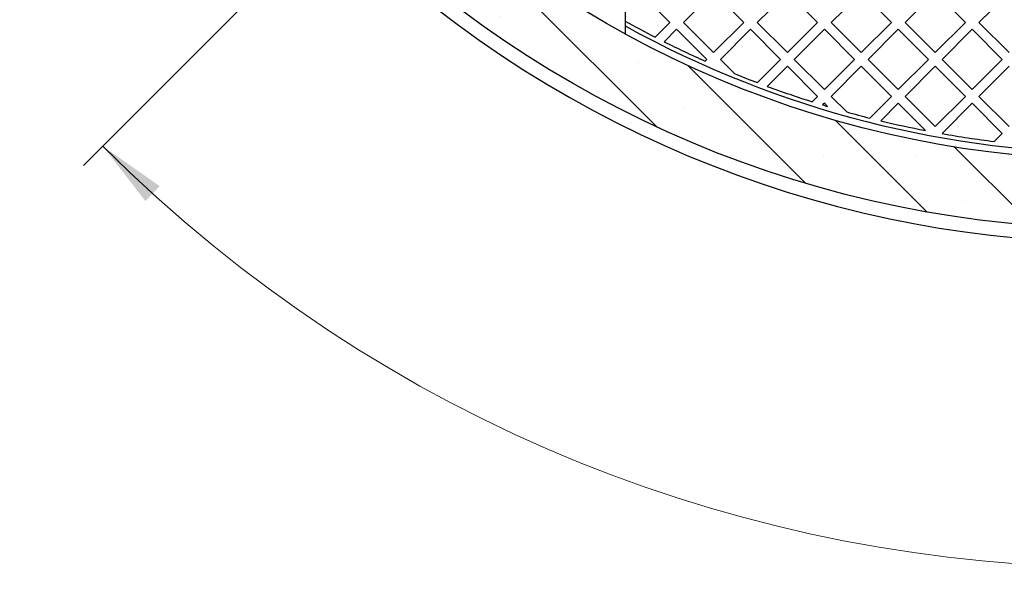
# Model space of a CAD drawing. Units: millimetres. Extents: x 0 to 420, y -115 to 297.
# Drawn here: x 200 to 236, y 111 to 131 of the extents above; entities that cross this region are included whole.
import ezdxf

# ---------------------------------------------------------------- set-up
doc = ezdxf.new("R2010")
doc.units = ezdxf.units.MM
doc.styles.add('SLDTEXTSTYLE0', font='TXT', dxfattribs={"width": 0.605})
doc.dimstyles.new('SLDDIMSTYLE3', dxfattribs={"dimtxt": 2.825151, "dimasz": 2.5, "dimexe": 0, "dimexo": 0.0625, "dimgap": 0.706288, "dimtad": 1, "dimdec": 4, "dimlfac": 20, "dimzin": 12, "dimdsep": 46, "dimtxsty": 'SLDTEXTSTYLE0', "dimsah": 1, "dimcen": 0.09, "dimazin": 3, "dimtfac": 1, "dimtdec": 3, "dimtofl": 0, "dimtmove": 0, "dimatfit": 3, "dimfxl": 0, "dimfrac": 2, "dimtolj": 1, "dimtzin": 12, "dimarcsym": 0})

# ---------------------------------------------------------------- blocks, each defined once
blk = doc.blocks.new('_D_11')
at = {"color": 7, "linetype": 'Continuous', "lineweight": 0}
for p, q in [((213.218, 137.048), (202.074, 125.904)), ((266.322, 137.048), (277.466, 125.904))]:
    blk.add_line(p, q, dxfattribs=at)
at = {"color": 7, "linetype": 'Continuous', "lineweight": 18}
blk.add_arc((239.77, 163.6), 52.31, 225, 315, dxfattribs=at)
for points in [[(202.781, 126.611), (204.332, 124.614), (204.85, 125.157)], [(276.759, 126.611), (274.691, 125.157), (275.208, 124.614)]]:
    blk.add_solid(points, dxfattribs=at)
at = {"color": 7, "linetype": 'Continuous', "lineweight": 18, "insert": (236.838, 115.041), "char_height": 2.9104, "attachment_point": 1, "style": 'SLDTEXTSTYLE0'}
blk.add_mtext('90°', dxfattribs=at)

msp = doc.modelspace()

# ---------------------------------------------------------------- hatches: boundary and pattern name
at = {"linetype": 'Continuous', "lineweight": 18}
h = msp.add_hatch(dxfattribs=at)
h.set_pattern_fill('SACNCR', angle=90, style=0)
edge = h.paths.add_edge_path(flags=0)
edge.add_arc((239.770072, 163.5996062), 40, 0, 360)
edge = h.paths.add_edge_path(flags=0)
edge.add_arc((239.770072, 163.5996062), 37.5, 0, 360)

# ---------------------------------------------------------------- linework, layer by layer
at = {"color": 7, "linetype": 'Continuous', "lineweight": 25}
for p, q in [((221.7742044, 132.8758166), (221.7742044, 130.6997772)), ((223.40055, 131.1080496), (222.3045345, 132.2040651)), ((224.9915402, 132.2040651), (223.8955247, 131.1080496)), ((226.0875557, 131.1080496), (224.9915402, 132.2040651)), ((227.678546, 132.2040651), (226.5825305, 131.1080496)), ((228.7745615, 131.1080496), (227.678546, 132.2040651)), ((230.3655518, 132.2040651), (229.2695363, 131.1080496)), ((231.4615673, 131.1080496), (230.3655518, 132.2040651)), ((233.0525575, 132.2040651), (231.956542, 131.1080496)), ((234.148573, 131.1080496), (233.0525575, 132.2040651)), ((235.7395633, 132.2040651), (234.6435478, 131.1080496)), ((223.40055, 131.1080496), (222.8666145, 130.5741142)), ((224.9915402, 130.0120341), (223.8955247, 131.1080496)), ((226.0875557, 131.1080496), (224.9915402, 130.0120341)), ((227.678546, 130.0120341), (226.5825305, 131.1080496)), ((228.7745615, 131.1080496), (227.678546, 130.0120341)), ((230.3655518, 130.0120341), (229.2695363, 131.1080496)), ((231.4615673, 131.1080496), (230.3655518, 130.0120341)), ((233.0525575, 130.0120341), (231.956542, 131.1080496)), ((234.148573, 131.1080496), (233.0525575, 130.0120341)), ((235.7395633, 130.0120341), (234.6435478, 131.1080496)), ((223.6480373, 130.8605623), (223.1953745, 130.4078994)), ((224.7440529, 129.7645467), (223.6480373, 130.8605623)), ((226.3350431, 130.8605623), (225.2390276, 129.7645467)), ((227.4310586, 129.7645467), (226.3350431, 130.8605623)), ((229.0220489, 130.8605623), (227.9260334, 129.7645467)), ((230.1180644, 129.7645467), (229.0220489, 130.8605623)), ((231.7090546, 130.8605623), (230.6130391, 129.7645467)), ((232.8050702, 129.7645467), (231.7090546, 130.8605623)), ((234.3960604, 130.8605623), (233.3000449, 129.7645467)), ((235.4920759, 129.7645467), (234.3960604, 130.8605623)), ((224.7440529, 129.7645467), (224.6845942, 129.7050881)), ((225.7548615, 129.2487128), (225.2390276, 129.7645467)), ((227.4310586, 129.7645467), (226.5872572, 128.9207453)), ((229.0220489, 128.6685312), (227.9260334, 129.7645467)), ((230.1180644, 129.7645467), (229.0220489, 128.6685312)), ((231.7090546, 128.6685312), (230.6130391, 129.7645467)), ((232.8050702, 129.7645467), (231.7090546, 128.6685312)), ((234.3960604, 128.6685312), (233.3000449, 129.7645467)), ((235.4920759, 129.7645467), (234.3960604, 128.6685312)), ((227.678546, 129.5170594), (226.9474433, 128.7859567)), ((228.7745615, 128.4210439), (227.678546, 129.5170594)), ((230.3655518, 129.5170594), (229.2695363, 128.4210439)), ((231.4615673, 128.4210439), (230.3655518, 129.5170594)), ((233.0525575, 129.5170594), (231.956542, 128.4210439)), ((234.148573, 128.4210439), (233.0525575, 129.5170594)), ((235.7395633, 129.5170594), (234.6435478, 128.4210439)), ((228.7745615, 128.4210439), (228.5807045, 128.2271868)), ((229.8363356, 127.8542445), (229.2695363, 128.4210439)), ((231.4615673, 128.4210439), (230.6727907, 127.6322672)), ((233.0525575, 127.3250283), (231.956542, 128.4210439)), ((234.148573, 128.4210439), (233.0525575, 127.3250283)), ((235.7395633, 127.3250283), (234.6435478, 128.4210439)), ((229.0220489, 128.1735565), (228.9584104, 128.109918)), ((229.1407139, 128.0548915), (229.0220489, 128.1735565)), ((231.7090546, 128.1735565), (231.0696985, 127.5342003)), ((232.7038594, 127.1787518), (231.7090546, 128.1735565)), ((234.3960604, 128.1735565), (233.3000449, 127.077541)), ((235.4920759, 127.077541), (234.3960604, 128.1735565)), ((233.311479, 127.0661068), (233.3000449, 127.077541)), ((235.4920759, 127.077541), (235.1970588, 126.7825239))]:
    msp.add_line(p, q, dxfattribs=at)
for radius in [40, 37.5]:
    msp.add_circle((239.770072, 163.5996062), radius, dxfattribs=at)
for radius, start, end in [(40.5, 226.41485439, 313.58514561), (37.1, 240.98334644, 242.89524407), (37.25, 241.11124593, 298.88875407), (37.1, 243.4641719, 246.00752542), (37.1, 247.80447476, 249.18621075), (37.1, 249.78014411, 252.44625966), (37.1, 253.05704444, 253.35113296), (37.1, 254.46923866, 255.80577105), (37.1, 256.43717595, 259.02013892), (37.1, 259.97452303, 262.91961151)]:
    msp.add_arc((239.770072, 163.5996062), radius, start, end, dxfattribs=at)

# ---------------------------------------------------------------- dimensions: what is measured, and where the dimension line sits
at = {"color": 7, "linetype": 'Continuous', "lineweight": 18}
dim = msp.add_angular_dim_2l(base=(239.770072, 111.2895548), line1=((213.4303444, 137.2598786), (236.234538, 160.0640723)), line2=((266.1097996, 137.2598786), (243.3056059, 160.0640723)), dimstyle='SLDDIMSTYLE3', dxfattribs=at)
dim.commit()
dim.dimension.update_dxf_attribs({"geometry": '_D_11', "text_midpoint": (239.770072, 111.2895548), "dimtype": 162})

doc.saveas('drawing.dxf')
